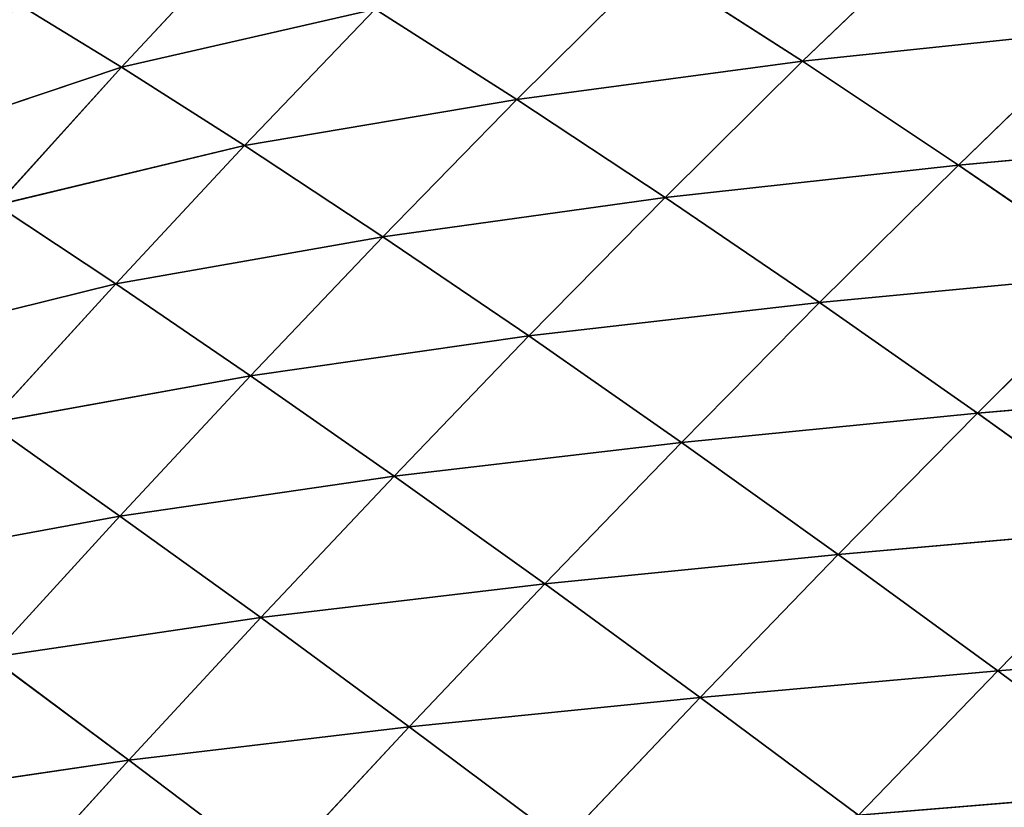
# Model space of a CAD drawing. Extents: x 0 to 5032, y 0 to 2269.
# Drawn here: x 2626 to 2688, y 1469 to 1519 of the extents above; entities that cross this region are included whole.
import ezdxf

# ---------------------------------------------------------------- set-up
doc = ezdxf.new("R2010")
doc.units = 0
doc.header["$LTSCALE"] = 25.4
doc.layers.get('0').update_dxf_attribs({"color": 13, "linetype": 'CONTINUOUS'})

msp = doc.modelspace()

# ---------------------------------------------------------------- linework, layer by layer
at = {"color": 129}
for p, q in [((2683.597, 1524.382, 73.035), (2674.896, 1515.998, 79.657)), ((2683.597, 1524.382, 73.035), (2674.896, 1515.998, 79.657)), ((2640.058, 1524.195, 40.685), (2632.092, 1515.628, 42.77)), ((2640.058, 1524.195, 40.685), (2632.092, 1515.628, 42.77)), ((2665.462, 1522.069, 66.618), (2656.934, 1513.589, 71.39)), ((2665.462, 1522.069, 66.618), (2656.934, 1513.589, 71.39)), ((2674.896, 1515.998, 79.657), (2665.462, 1522.069, 66.618)), ((2674.896, 1515.998, 79.657), (2665.462, 1522.069, 66.618)), ((2632.092, 1515.628, 42.77), (2625.621, 1519.584, 26.556)), ((2632.092, 1515.628, 42.77), (2625.621, 1519.584, 26.556)), ((2648.034, 1519.281, 56.217), (2632.092, 1515.628, 42.77)), ((2648.034, 1519.281, 56.217), (2632.092, 1515.628, 42.77)), ((2648.034, 1519.281, 56.217), (2639.821, 1510.698, 59.254)), ((2648.034, 1519.281, 56.217), (2639.821, 1510.698, 59.254)), ((2656.934, 1513.589, 71.39), (2648.034, 1519.281, 56.217)), ((2656.934, 1513.589, 71.39), (2648.034, 1519.281, 56.217)), ((2693.447, 1517.953, 83.993), (2674.896, 1515.998, 79.657)), ((2693.447, 1517.953, 83.993), (2674.896, 1515.998, 79.657)), ((2693.447, 1517.953, 83.993), (2684.687, 1509.475, 91.5)), ((2693.447, 1517.953, 83.993), (2684.687, 1509.475, 91.5)), ((2632.092, 1515.628, 42.77), (2618.056, 1510.905, 27.33)), ((2632.092, 1515.628, 42.77), (2618.056, 1510.905, 27.33)), ((2632.092, 1515.628, 42.77), (2624.244, 1506.957, 44.337)), ((2632.092, 1515.628, 42.77), (2624.244, 1506.957, 44.337)), ((2639.821, 1510.698, 59.254), (2632.092, 1515.628, 42.77)), ((2639.821, 1510.698, 59.254), (2632.092, 1515.628, 42.77)), ((2674.896, 1515.998, 79.657), (2656.934, 1513.589, 71.39)), ((2674.896, 1515.998, 79.657), (2656.934, 1513.589, 71.39)), ((2674.896, 1515.998, 79.657), (2666.251, 1507.429, 85.324)), ((2674.896, 1515.998, 79.657), (2666.251, 1507.429, 85.324)), ((2684.687, 1509.475, 91.5), (2674.896, 1515.998, 79.657)), ((2684.687, 1509.475, 91.5), (2674.896, 1515.998, 79.657)), ((2656.934, 1513.589, 71.39), (2639.821, 1510.698, 59.254)), ((2656.934, 1513.589, 71.39), (2639.821, 1510.698, 59.254)), ((2656.934, 1513.589, 71.39), (2648.514, 1504.959, 75.309)), ((2656.934, 1513.589, 71.39), (2648.514, 1504.959, 75.309)), ((2666.251, 1507.429, 85.324), (2656.934, 1513.589, 71.39)), ((2666.251, 1507.429, 85.324), (2656.934, 1513.589, 71.39)), ((2639.821, 1510.698, 59.254), (2624.244, 1506.957, 44.337)), ((2639.821, 1510.698, 59.254), (2624.244, 1506.957, 44.337)), ((2639.821, 1510.698, 59.254), (2631.724, 1502.003, 61.64)), ((2639.821, 1510.698, 59.254), (2631.724, 1502.003, 61.64)), ((2648.514, 1504.959, 75.309), (2639.821, 1510.698, 59.254)), ((2648.514, 1504.959, 75.309), (2639.821, 1510.698, 59.254)), ((2703.452, 1511.175, 93.591), (2684.687, 1509.475, 91.5)), ((2703.452, 1511.175, 93.591), (2684.687, 1509.475, 91.5)), ((2684.687, 1509.475, 91.5), (2666.251, 1507.429, 85.324)), ((2684.687, 1509.475, 91.5), (2666.251, 1507.429, 85.324)), ((2684.687, 1509.475, 91.5), (2675.954, 1500.817, 98.017)), ((2684.687, 1509.475, 91.5), (2675.954, 1500.817, 98.017)), ((2694.666, 1502.611, 101.982), (2684.687, 1509.475, 91.5)), ((2694.666, 1502.611, 101.982), (2684.687, 1509.475, 91.5)), ((2631.724, 1502.003, 61.64), (2624.244, 1506.957, 44.337)), ((2631.724, 1502.003, 61.64), (2624.244, 1506.957, 44.337)), ((2666.251, 1507.429, 85.324), (2648.514, 1504.959, 75.309)), ((2666.251, 1507.429, 85.324), (2648.514, 1504.959, 75.309)), ((2666.251, 1507.429, 85.324), (2657.688, 1498.72, 90.084)), ((2666.251, 1507.429, 85.324), (2657.688, 1498.72, 90.084)), ((2675.954, 1500.817, 98.017), (2666.251, 1507.429, 85.324)), ((2675.954, 1500.817, 98.017), (2666.251, 1507.429, 85.324)), ((2648.514, 1504.959, 75.309), (2631.724, 1502.003, 61.64)), ((2648.514, 1504.959, 75.309), (2631.724, 1502.003, 61.64)), ((2648.514, 1504.959, 75.309), (2640.2, 1496.217, 78.475)), ((2648.514, 1504.959, 75.309), (2640.2, 1496.217, 78.475)), ((2657.688, 1498.72, 90.084), (2648.514, 1504.959, 75.309)), ((2657.688, 1498.72, 90.084), (2648.514, 1504.959, 75.309)), ((2694.666, 1502.611, 101.982), (2675.954, 1500.817, 98.017)), ((2694.666, 1502.611, 101.982), (2675.954, 1500.817, 98.017)), ((2694.666, 1502.611, 101.982), (2685.88, 1493.864, 109.325)), ((2694.666, 1502.611, 101.982), (2685.88, 1493.864, 109.325)), ((2631.724, 1502.003, 61.64), (2616.488, 1498.219, 45.495)), ((2631.724, 1502.003, 61.64), (2616.488, 1498.219, 45.495)), ((2631.724, 1502.003, 61.64), (2623.728, 1493.229, 63.476)), ((2631.724, 1502.003, 61.64), (2623.728, 1493.229, 63.476)), ((2640.2, 1496.217, 78.475), (2631.724, 1502.003, 61.64)), ((2640.2, 1496.217, 78.475), (2631.724, 1502.003, 61.64)), ((2675.954, 1500.817, 98.017), (2657.688, 1498.72, 90.084)), ((2675.954, 1500.817, 98.017), (2657.688, 1498.72, 90.084)), ((2675.954, 1500.817, 98.017), (2667.281, 1492.022, 103.569)), ((2675.954, 1500.817, 98.017), (2667.281, 1492.022, 103.569)), ((2685.88, 1493.864, 109.325), (2675.954, 1500.817, 98.017)), ((2685.88, 1493.864, 109.325), (2675.954, 1500.817, 98.017)), ((2657.688, 1498.72, 90.084), (2640.2, 1496.217, 78.475)), ((2657.688, 1498.72, 90.084), (2640.2, 1496.217, 78.475)), ((2657.688, 1498.72, 90.084), (2649.216, 1489.902, 94.009)), ((2657.688, 1498.72, 90.084), (2649.216, 1489.902, 94.009)), ((2667.281, 1492.022, 103.569), (2657.688, 1498.72, 90.084)), ((2667.281, 1492.022, 103.569), (2657.688, 1498.72, 90.084)), ((2640.2, 1496.217, 78.475), (2623.728, 1493.229, 63.476)), ((2640.2, 1496.217, 78.475), (2623.728, 1493.229, 63.476)), ((2640.2, 1496.217, 78.475), (2631.986, 1487.392, 80.974)), ((2640.2, 1496.217, 78.475), (2631.986, 1487.392, 80.974)), ((2649.216, 1489.902, 94.009), (2640.2, 1496.217, 78.475)), ((2649.216, 1489.902, 94.009), (2640.2, 1496.217, 78.475)), ((2704.761, 1495.463, 111.112), (2685.88, 1493.864, 109.325)), ((2704.761, 1495.463, 111.112), (2685.88, 1493.864, 109.325)), ((2685.88, 1493.864, 109.325), (2667.281, 1492.022, 103.569)), ((2685.88, 1493.864, 109.325), (2667.281, 1492.022, 103.569)), ((2685.88, 1493.864, 109.325), (2677.134, 1484.978, 115.634)), ((2685.88, 1493.864, 109.325), (2677.134, 1484.978, 115.634)), ((2695.951, 1486.632, 119.256), (2685.88, 1493.864, 109.325)), ((2695.951, 1486.632, 119.256), (2685.88, 1493.864, 109.325)), ((2631.986, 1487.392, 80.974), (2623.728, 1493.229, 63.476)), ((2631.986, 1487.392, 80.974), (2623.728, 1493.229, 63.476)), ((2667.281, 1492.022, 103.569), (2649.216, 1489.902, 94.009)), ((2667.281, 1492.022, 103.569), (2649.216, 1489.902, 94.009)), ((2667.281, 1492.022, 103.569), (2658.685, 1483.119, 108.206)), ((2667.281, 1492.022, 103.569), (2658.685, 1483.119, 108.206)), ((2677.134, 1484.978, 115.634), (2667.281, 1492.022, 103.569)), ((2677.134, 1484.978, 115.634), (2667.281, 1492.022, 103.569)), ((2649.216, 1489.902, 94.009), (2631.986, 1487.392, 80.974)), ((2649.216, 1489.902, 94.009), (2631.986, 1487.392, 80.974)), ((2649.216, 1489.902, 94.009), (2640.837, 1481.001, 97.164)), ((2649.216, 1489.902, 94.009), (2640.837, 1481.001, 97.164)), ((2658.685, 1483.119, 108.206), (2649.216, 1489.902, 94.009)), ((2658.685, 1483.119, 108.206), (2649.216, 1489.902, 94.009)), ((2631.986, 1487.392, 80.974), (2615.818, 1484.398, 64.834)), ((2631.986, 1487.392, 80.974), (2615.818, 1484.398, 64.834)), ((2631.986, 1487.392, 80.974), (2623.864, 1478.504, 82.872)), ((2631.986, 1487.392, 80.974), (2623.864, 1478.504, 82.872)), ((2640.837, 1481.001, 97.164), (2631.986, 1487.392, 80.974)), ((2640.837, 1481.001, 97.164), (2631.986, 1487.392, 80.974)), ((2695.951, 1486.632, 119.256), (2677.134, 1484.978, 115.634)), ((2695.951, 1486.632, 119.256), (2677.134, 1484.978, 115.634)), ((2695.951, 1486.632, 119.256), (2687.16, 1477.657, 126.289)), ((2695.951, 1486.632, 119.256), (2687.16, 1477.657, 126.289)), ((2677.134, 1484.978, 115.634), (2658.685, 1483.119, 108.206)), ((2677.134, 1484.978, 115.634), (2658.685, 1483.119, 108.206)), ((2677.134, 1484.978, 115.634), (2668.449, 1475.984, 120.951)), ((2677.134, 1484.978, 115.634), (2668.449, 1475.984, 120.951)), ((2687.16, 1477.657, 126.289), (2677.134, 1484.978, 115.634)), ((2687.16, 1477.657, 126.289), (2677.134, 1484.978, 115.634)), ((2658.685, 1483.119, 108.206), (2640.837, 1481.001, 97.164)), ((2658.685, 1483.119, 108.206), (2640.837, 1481.001, 97.164)), ((2658.685, 1483.119, 108.206), (2650.174, 1474.133, 111.986)), ((2658.685, 1483.119, 108.206), (2650.174, 1474.133, 111.986)), ((2668.449, 1475.984, 120.951), (2658.685, 1483.119, 108.206)), ((2668.449, 1475.984, 120.951), (2658.685, 1483.119, 108.206)), ((2640.837, 1481.001, 97.164), (2623.864, 1478.504, 82.872)), ((2640.837, 1481.001, 97.164), (2623.864, 1478.504, 82.872)), ((2640.837, 1481.001, 97.164), (2632.55, 1472.036, 99.612)), ((2640.837, 1481.001, 97.164), (2632.55, 1472.036, 99.612)), ((2650.174, 1474.133, 111.986), (2640.837, 1481.001, 97.164)), ((2650.174, 1474.133, 111.986), (2640.837, 1481.001, 97.164)), ((2706.073, 1479.197, 127.83), (2687.16, 1477.657, 126.289)), ((2706.073, 1479.197, 127.83), (2687.16, 1477.657, 126.289)), ((2632.55, 1472.036, 99.612), (2623.864, 1478.504, 82.872)), ((2632.55, 1472.036, 99.612), (2623.864, 1478.504, 82.872)), ((2687.16, 1477.657, 126.289), (2668.449, 1475.984, 120.951)), ((2687.16, 1477.657, 126.289), (2668.449, 1475.984, 120.951)), ((2687.16, 1477.657, 126.289), (2678.414, 1468.57, 132.249)), ((2687.16, 1477.657, 126.289), (2678.414, 1468.57, 132.249)), ((2697.264, 1470.134, 135.551), (2687.16, 1477.657, 126.289)), ((2697.264, 1470.134, 135.551), (2687.16, 1477.657, 126.289)), ((2668.449, 1475.984, 120.951), (2650.174, 1474.133, 111.986)), ((2668.449, 1475.984, 120.951), (2650.174, 1474.133, 111.986)), ((2668.449, 1475.984, 120.951), (2659.84, 1466.906, 125.325)), ((2668.449, 1475.984, 120.951), (2659.84, 1466.906, 125.325)), ((2678.414, 1468.57, 132.249), (2668.449, 1475.984, 120.951)), ((2678.414, 1468.57, 132.249), (2668.449, 1475.984, 120.951)), ((2650.174, 1474.133, 111.986), (2632.55, 1472.036, 99.612)), ((2650.174, 1474.133, 111.986), (2632.55, 1472.036, 99.612)), ((2650.174, 1474.133, 111.986), (2641.752, 1465.082, 114.962)), ((2650.174, 1474.133, 111.986), (2641.752, 1465.082, 114.962)), ((2659.84, 1466.906, 125.325), (2650.174, 1474.133, 111.986)), ((2659.84, 1466.906, 125.325), (2650.174, 1474.133, 111.986)), ((2632.55, 1472.036, 99.612), (2615.829, 1469.568, 84.221)), ((2632.55, 1472.036, 99.612), (2615.829, 1469.568, 84.221)), ((2632.55, 1472.036, 99.612), (2624.351, 1463.019, 101.401)), ((2632.55, 1472.036, 99.612), (2624.351, 1463.019, 101.401)), ((2641.752, 1465.082, 114.962), (2632.55, 1472.036, 99.612)), ((2641.752, 1465.082, 114.962), (2632.55, 1472.036, 99.612)), ((2697.264, 1470.134, 135.551), (2678.414, 1468.57, 132.249)), ((2697.264, 1470.134, 135.551), (2678.414, 1468.57, 132.249))]:
    msp.add_line(p, q, dxfattribs=at)

# ---------------------------------------------------------------- meshes
mesh = msp.add_polyface(dxfattribs=at)
corners = [(2693.447, 1517.953, 83.993), (2683.597, 1524.382, 73.035), (2702.144, 1526.165, 75.553)]
mesh.append_faces([[corners[k] for k in face] for face in [(0, 1, 2)]], dxfattribs={"color": 129})
mesh = msp.add_polyface(dxfattribs=at)
corners = [(2674.896, 1515.998, 79.657), (2665.462, 1522.069, 66.618), (2683.597, 1524.382, 73.035)]
mesh.append_faces([[corners[k] for k in face] for face in [(0, 1, 2)]], dxfattribs={"color": 129})
mesh = msp.add_polyface(dxfattribs=at)
corners = [(2693.447, 1517.953, 83.993), (2674.896, 1515.998, 79.657), (2683.597, 1524.382, 73.035)]
mesh.append_faces([[corners[k] for k in face] for face in [(0, 1, 2)]], dxfattribs={"color": 129})
mesh = msp.add_polyface(dxfattribs=at)
corners = [(2632.092, 1515.628, 42.77), (2625.621, 1519.584, 26.556), (2640.058, 1524.195, 40.685)]
mesh.append_faces([[corners[k] for k in face] for face in [(0, 1, 2)]], dxfattribs={"color": 129})
mesh = msp.add_polyface(dxfattribs=at)
corners = [(2648.034, 1519.281, 56.217), (2632.092, 1515.628, 42.77), (2640.058, 1524.195, 40.685)]
mesh.append_faces([[corners[k] for k in face] for face in [(0, 1, 2)]], dxfattribs={"color": 129})
mesh = msp.add_polyface(dxfattribs=at)
corners = [(2656.934, 1513.589, 71.39), (2648.034, 1519.281, 56.217), (2665.462, 1522.069, 66.618)]
mesh.append_faces([[corners[k] for k in face] for face in [(0, 1, 2)]], dxfattribs={"color": 129})
mesh = msp.add_polyface(dxfattribs=at)
corners = [(2674.896, 1515.998, 79.657), (2656.934, 1513.589, 71.39), (2665.462, 1522.069, 66.618)]
mesh.append_faces([[corners[k] for k in face] for face in [(0, 1, 2)]], dxfattribs={"color": 129})
mesh = msp.add_polyface(dxfattribs=at)
corners = [(2625.621, 1519.584, 26.556), (2632.092, 1515.628, 42.77), (2618.056, 1510.905, 27.33)]
mesh.append_faces([[corners[k] for k in face] for face in [(0, 1, 2)]], dxfattribs={"color": 129})
mesh = msp.add_polyface(dxfattribs=at)
corners = [(2639.821, 1510.698, 59.254), (2632.092, 1515.628, 42.77), (2648.034, 1519.281, 56.217)]
mesh.append_faces([[corners[k] for k in face] for face in [(0, 1, 2)]], dxfattribs={"color": 129})
mesh = msp.add_polyface(dxfattribs=at)
corners = [(2656.934, 1513.589, 71.39), (2639.821, 1510.698, 59.254), (2648.034, 1519.281, 56.217)]
mesh.append_faces([[corners[k] for k in face] for face in [(0, 1, 2)]], dxfattribs={"color": 129})
mesh = msp.add_polyface(dxfattribs=at)
corners = [(2684.687, 1509.475, 91.5), (2674.896, 1515.998, 79.657), (2693.447, 1517.953, 83.993)]
mesh.append_faces([[corners[k] for k in face] for face in [(0, 1, 2)]], dxfattribs={"color": 129})
mesh = msp.add_polyface(dxfattribs=at)
corners = [(2703.452, 1511.175, 93.591), (2684.687, 1509.475, 91.5), (2693.447, 1517.953, 83.993)]
mesh.append_faces([[corners[k] for k in face] for face in [(0, 1, 2)]], dxfattribs={"color": 129})
mesh = msp.add_polyface(dxfattribs=at)
corners = [(2624.244, 1506.957, 44.337), (2618.056, 1510.905, 27.33), (2632.092, 1515.628, 42.77)]
mesh.append_faces([[corners[k] for k in face] for face in [(0, 1, 2)]], dxfattribs={"color": 129})
mesh = msp.add_polyface(dxfattribs=at)
corners = [(2639.821, 1510.698, 59.254), (2624.244, 1506.957, 44.337), (2632.092, 1515.628, 42.77)]
mesh.append_faces([[corners[k] for k in face] for face in [(0, 1, 2)]], dxfattribs={"color": 129})
mesh = msp.add_polyface(dxfattribs=at)
corners = [(2666.251, 1507.429, 85.324), (2656.934, 1513.589, 71.39), (2674.896, 1515.998, 79.657)]
mesh.append_faces([[corners[k] for k in face] for face in [(0, 1, 2)]], dxfattribs={"color": 129})
mesh = msp.add_polyface(dxfattribs=at)
corners = [(2684.687, 1509.475, 91.5), (2666.251, 1507.429, 85.324), (2674.896, 1515.998, 79.657)]
mesh.append_faces([[corners[k] for k in face] for face in [(0, 1, 2)]], dxfattribs={"color": 129})
mesh = msp.add_polyface(dxfattribs=at)
corners = [(2648.514, 1504.959, 75.309), (2639.821, 1510.698, 59.254), (2656.934, 1513.589, 71.39)]
mesh.append_faces([[corners[k] for k in face] for face in [(0, 1, 2)]], dxfattribs={"color": 129})
mesh = msp.add_polyface(dxfattribs=at)
corners = [(2666.251, 1507.429, 85.324), (2648.514, 1504.959, 75.309), (2656.934, 1513.589, 71.39)]
mesh.append_faces([[corners[k] for k in face] for face in [(0, 1, 2)]], dxfattribs={"color": 129})
mesh = msp.add_polyface(dxfattribs=at)
corners = [(2631.724, 1502.003, 61.64), (2624.244, 1506.957, 44.337), (2639.821, 1510.698, 59.254)]
mesh.append_faces([[corners[k] for k in face] for face in [(0, 1, 2)]], dxfattribs={"color": 129})
mesh = msp.add_polyface(dxfattribs=at)
corners = [(2648.514, 1504.959, 75.309), (2631.724, 1502.003, 61.64), (2639.821, 1510.698, 59.254)]
mesh.append_faces([[corners[k] for k in face] for face in [(0, 1, 2)]], dxfattribs={"color": 129})
mesh = msp.add_polyface(dxfattribs=at)
corners = [(2694.666, 1502.611, 101.982), (2684.687, 1509.475, 91.5), (2703.452, 1511.175, 93.591)]
mesh.append_faces([[corners[k] for k in face] for face in [(0, 1, 2)]], dxfattribs={"color": 129})
mesh = msp.add_polyface(dxfattribs=at)
corners = [(2675.954, 1500.817, 98.017), (2666.251, 1507.429, 85.324), (2684.687, 1509.475, 91.5)]
mesh.append_faces([[corners[k] for k in face] for face in [(0, 1, 2)]], dxfattribs={"color": 129})
mesh = msp.add_polyface(dxfattribs=at)
corners = [(2694.666, 1502.611, 101.982), (2675.954, 1500.817, 98.017), (2684.687, 1509.475, 91.5)]
mesh.append_faces([[corners[k] for k in face] for face in [(0, 1, 2)]], dxfattribs={"color": 129})
mesh = msp.add_polyface(dxfattribs=at)
corners = [(2624.244, 1506.957, 44.337), (2631.724, 1502.003, 61.64), (2616.488, 1498.219, 45.495)]
mesh.append_faces([[corners[k] for k in face] for face in [(0, 1, 2)]], dxfattribs={"color": 129})
mesh = msp.add_polyface(dxfattribs=at)
corners = [(2657.688, 1498.72, 90.084), (2648.514, 1504.959, 75.309), (2666.251, 1507.429, 85.324)]
mesh.append_faces([[corners[k] for k in face] for face in [(0, 1, 2)]], dxfattribs={"color": 129})
mesh = msp.add_polyface(dxfattribs=at)
corners = [(2675.954, 1500.817, 98.017), (2657.688, 1498.72, 90.084), (2666.251, 1507.429, 85.324)]
mesh.append_faces([[corners[k] for k in face] for face in [(0, 1, 2)]], dxfattribs={"color": 129})
mesh = msp.add_polyface(dxfattribs=at)
corners = [(2640.2, 1496.217, 78.475), (2631.724, 1502.003, 61.64), (2648.514, 1504.959, 75.309)]
mesh.append_faces([[corners[k] for k in face] for face in [(0, 1, 2)]], dxfattribs={"color": 129})
mesh = msp.add_polyface(dxfattribs=at)
corners = [(2657.688, 1498.72, 90.084), (2640.2, 1496.217, 78.475), (2648.514, 1504.959, 75.309)]
mesh.append_faces([[corners[k] for k in face] for face in [(0, 1, 2)]], dxfattribs={"color": 129})
mesh = msp.add_polyface(dxfattribs=at)
corners = [(2685.88, 1493.864, 109.325), (2675.954, 1500.817, 98.017), (2694.666, 1502.611, 101.982)]
mesh.append_faces([[corners[k] for k in face] for face in [(0, 1, 2)]], dxfattribs={"color": 129})
mesh = msp.add_polyface(dxfattribs=at)
corners = [(2704.761, 1495.463, 111.112), (2685.88, 1493.864, 109.325), (2694.666, 1502.611, 101.982)]
mesh.append_faces([[corners[k] for k in face] for face in [(0, 1, 2)]], dxfattribs={"color": 129})
mesh = msp.add_polyface(dxfattribs=at)
corners = [(2623.728, 1493.229, 63.476), (2616.488, 1498.219, 45.495), (2631.724, 1502.003, 61.64)]
mesh.append_faces([[corners[k] for k in face] for face in [(0, 1, 2)]], dxfattribs={"color": 129})
mesh = msp.add_polyface(dxfattribs=at)
corners = [(2640.2, 1496.217, 78.475), (2623.728, 1493.229, 63.476), (2631.724, 1502.003, 61.64)]
mesh.append_faces([[corners[k] for k in face] for face in [(0, 1, 2)]], dxfattribs={"color": 129})
mesh = msp.add_polyface(dxfattribs=at)
corners = [(2667.281, 1492.022, 103.569), (2657.688, 1498.72, 90.084), (2675.954, 1500.817, 98.017)]
mesh.append_faces([[corners[k] for k in face] for face in [(0, 1, 2)]], dxfattribs={"color": 129})
mesh = msp.add_polyface(dxfattribs=at)
corners = [(2685.88, 1493.864, 109.325), (2667.281, 1492.022, 103.569), (2675.954, 1500.817, 98.017)]
mesh.append_faces([[corners[k] for k in face] for face in [(0, 1, 2)]], dxfattribs={"color": 129})
mesh = msp.add_polyface(dxfattribs=at)
corners = [(2649.216, 1489.902, 94.009), (2640.2, 1496.217, 78.475), (2657.688, 1498.72, 90.084)]
mesh.append_faces([[corners[k] for k in face] for face in [(0, 1, 2)]], dxfattribs={"color": 129})
mesh = msp.add_polyface(dxfattribs=at)
corners = [(2667.281, 1492.022, 103.569), (2649.216, 1489.902, 94.009), (2657.688, 1498.72, 90.084)]
mesh.append_faces([[corners[k] for k in face] for face in [(0, 1, 2)]], dxfattribs={"color": 129})
mesh = msp.add_polyface(dxfattribs=at)
corners = [(2631.986, 1487.392, 80.974), (2623.728, 1493.229, 63.476), (2640.2, 1496.217, 78.475)]
mesh.append_faces([[corners[k] for k in face] for face in [(0, 1, 2)]], dxfattribs={"color": 129})
mesh = msp.add_polyface(dxfattribs=at)
corners = [(2649.216, 1489.902, 94.009), (2631.986, 1487.392, 80.974), (2640.2, 1496.217, 78.475)]
mesh.append_faces([[corners[k] for k in face] for face in [(0, 1, 2)]], dxfattribs={"color": 129})
mesh = msp.add_polyface(dxfattribs=at)
corners = [(2695.951, 1486.632, 119.256), (2685.88, 1493.864, 109.325), (2704.761, 1495.463, 111.112)]
mesh.append_faces([[corners[k] for k in face] for face in [(0, 1, 2)]], dxfattribs={"color": 129})
mesh = msp.add_polyface(dxfattribs=at)
corners = [(2677.134, 1484.978, 115.634), (2667.281, 1492.022, 103.569), (2685.88, 1493.864, 109.325)]
mesh.append_faces([[corners[k] for k in face] for face in [(0, 1, 2)]], dxfattribs={"color": 129})
mesh = msp.add_polyface(dxfattribs=at)
corners = [(2695.951, 1486.632, 119.256), (2677.134, 1484.978, 115.634), (2685.88, 1493.864, 109.325)]
mesh.append_faces([[corners[k] for k in face] for face in [(0, 1, 2)]], dxfattribs={"color": 129})
mesh = msp.add_polyface(dxfattribs=at)
corners = [(2631.986, 1487.392, 80.974), (2615.818, 1484.398, 64.834), (2623.728, 1493.229, 63.476)]
mesh.append_faces([[corners[k] for k in face] for face in [(0, 1, 2)]], dxfattribs={"color": 129})
mesh = msp.add_polyface(dxfattribs=at)
corners = [(2658.685, 1483.119, 108.206), (2649.216, 1489.902, 94.009), (2667.281, 1492.022, 103.569)]
mesh.append_faces([[corners[k] for k in face] for face in [(0, 1, 2)]], dxfattribs={"color": 129})
mesh = msp.add_polyface(dxfattribs=at)
corners = [(2677.134, 1484.978, 115.634), (2658.685, 1483.119, 108.206), (2667.281, 1492.022, 103.569)]
mesh.append_faces([[corners[k] for k in face] for face in [(0, 1, 2)]], dxfattribs={"color": 129})
mesh = msp.add_polyface(dxfattribs=at)
corners = [(2640.837, 1481.001, 97.164), (2631.986, 1487.392, 80.974), (2649.216, 1489.902, 94.009)]
mesh.append_faces([[corners[k] for k in face] for face in [(0, 1, 2)]], dxfattribs={"color": 129})
mesh = msp.add_polyface(dxfattribs=at)
corners = [(2658.685, 1483.119, 108.206), (2640.837, 1481.001, 97.164), (2649.216, 1489.902, 94.009)]
mesh.append_faces([[corners[k] for k in face] for face in [(0, 1, 2)]], dxfattribs={"color": 129})
mesh = msp.add_polyface(dxfattribs=at)
corners = [(2623.864, 1478.504, 82.872), (2615.818, 1484.398, 64.834), (2631.986, 1487.392, 80.974)]
mesh.append_faces([[corners[k] for k in face] for face in [(0, 1, 2)]], dxfattribs={"color": 129})
mesh = msp.add_polyface(dxfattribs=at)
corners = [(2640.837, 1481.001, 97.164), (2623.864, 1478.504, 82.872), (2631.986, 1487.392, 80.974)]
mesh.append_faces([[corners[k] for k in face] for face in [(0, 1, 2)]], dxfattribs={"color": 129})
mesh = msp.add_polyface(dxfattribs=at)
corners = [(2687.16, 1477.657, 126.289), (2677.134, 1484.978, 115.634), (2695.951, 1486.632, 119.256)]
mesh.append_faces([[corners[k] for k in face] for face in [(0, 1, 2)]], dxfattribs={"color": 129})
mesh = msp.add_polyface(dxfattribs=at)
corners = [(2706.073, 1479.197, 127.83), (2687.16, 1477.657, 126.289), (2695.951, 1486.632, 119.256)]
mesh.append_faces([[corners[k] for k in face] for face in [(0, 1, 2)]], dxfattribs={"color": 129})
mesh = msp.add_polyface(dxfattribs=at)
corners = [(2668.449, 1475.984, 120.951), (2658.685, 1483.119, 108.206), (2677.134, 1484.978, 115.634)]
mesh.append_faces([[corners[k] for k in face] for face in [(0, 1, 2)]], dxfattribs={"color": 129})
mesh = msp.add_polyface(dxfattribs=at)
corners = [(2687.16, 1477.657, 126.289), (2668.449, 1475.984, 120.951), (2677.134, 1484.978, 115.634)]
mesh.append_faces([[corners[k] for k in face] for face in [(0, 1, 2)]], dxfattribs={"color": 129})
mesh = msp.add_polyface(dxfattribs=at)
corners = [(2650.174, 1474.133, 111.986), (2640.837, 1481.001, 97.164), (2658.685, 1483.119, 108.206)]
mesh.append_faces([[corners[k] for k in face] for face in [(0, 1, 2)]], dxfattribs={"color": 129})
mesh = msp.add_polyface(dxfattribs=at)
corners = [(2668.449, 1475.984, 120.951), (2650.174, 1474.133, 111.986), (2658.685, 1483.119, 108.206)]
mesh.append_faces([[corners[k] for k in face] for face in [(0, 1, 2)]], dxfattribs={"color": 129})
mesh = msp.add_polyface(dxfattribs=at)
corners = [(2632.55, 1472.036, 99.612), (2623.864, 1478.504, 82.872), (2640.837, 1481.001, 97.164)]
mesh.append_faces([[corners[k] for k in face] for face in [(0, 1, 2)]], dxfattribs={"color": 129})
mesh = msp.add_polyface(dxfattribs=at)
corners = [(2650.174, 1474.133, 111.986), (2632.55, 1472.036, 99.612), (2640.837, 1481.001, 97.164)]
mesh.append_faces([[corners[k] for k in face] for face in [(0, 1, 2)]], dxfattribs={"color": 129})
mesh = msp.add_polyface(dxfattribs=at)
corners = [(2697.264, 1470.134, 135.551), (2687.16, 1477.657, 126.289), (2706.073, 1479.197, 127.83)]
mesh.append_faces([[corners[k] for k in face] for face in [(0, 1, 2)]], dxfattribs={"color": 129})
mesh = msp.add_polyface(dxfattribs=at)
corners = [(2632.55, 1472.036, 99.612), (2615.829, 1469.568, 84.221), (2623.864, 1478.504, 82.872)]
mesh.append_faces([[corners[k] for k in face] for face in [(0, 1, 2)]], dxfattribs={"color": 129})
mesh = msp.add_polyface(dxfattribs=at)
corners = [(2678.414, 1468.57, 132.249), (2668.449, 1475.984, 120.951), (2687.16, 1477.657, 126.289)]
mesh.append_faces([[corners[k] for k in face] for face in [(0, 1, 2)]], dxfattribs={"color": 129})
mesh = msp.add_polyface(dxfattribs=at)
corners = [(2697.264, 1470.134, 135.551), (2678.414, 1468.57, 132.249), (2687.16, 1477.657, 126.289)]
mesh.append_faces([[corners[k] for k in face] for face in [(0, 1, 2)]], dxfattribs={"color": 129})
mesh = msp.add_polyface(dxfattribs=at)
corners = [(2659.84, 1466.906, 125.325), (2650.174, 1474.133, 111.986), (2668.449, 1475.984, 120.951)]
mesh.append_faces([[corners[k] for k in face] for face in [(0, 1, 2)]], dxfattribs={"color": 129})
mesh = msp.add_polyface(dxfattribs=at)
corners = [(2678.414, 1468.57, 132.249), (2659.84, 1466.906, 125.325), (2668.449, 1475.984, 120.951)]
mesh.append_faces([[corners[k] for k in face] for face in [(0, 1, 2)]], dxfattribs={"color": 129})
mesh = msp.add_polyface(dxfattribs=at)
corners = [(2641.752, 1465.082, 114.962), (2632.55, 1472.036, 99.612), (2650.174, 1474.133, 111.986)]
mesh.append_faces([[corners[k] for k in face] for face in [(0, 1, 2)]], dxfattribs={"color": 129})
mesh = msp.add_polyface(dxfattribs=at)
corners = [(2659.84, 1466.906, 125.325), (2641.752, 1465.082, 114.962), (2650.174, 1474.133, 111.986)]
mesh.append_faces([[corners[k] for k in face] for face in [(0, 1, 2)]], dxfattribs={"color": 129})
mesh = msp.add_polyface(dxfattribs=at)
corners = [(2624.351, 1463.019, 101.401), (2615.829, 1469.568, 84.221), (2632.55, 1472.036, 99.612)]
mesh.append_faces([[corners[k] for k in face] for face in [(0, 1, 2)]], dxfattribs={"color": 129})
mesh = msp.add_polyface(dxfattribs=at)
corners = [(2641.752, 1465.082, 114.962), (2624.351, 1463.019, 101.401), (2632.55, 1472.036, 99.612)]
mesh.append_faces([[corners[k] for k in face] for face in [(0, 1, 2)]], dxfattribs={"color": 129})
mesh = msp.add_polyface(dxfattribs=at)
corners = [(2697.264, 1470.134, 135.551), (2688.485, 1460.956, 142.119), (2678.414, 1468.57, 132.249)]
mesh.append_faces([[corners[k] for k in face] for face in [(0, 1, 2)]], dxfattribs={"color": 129})

doc.saveas('drawing.dxf')
